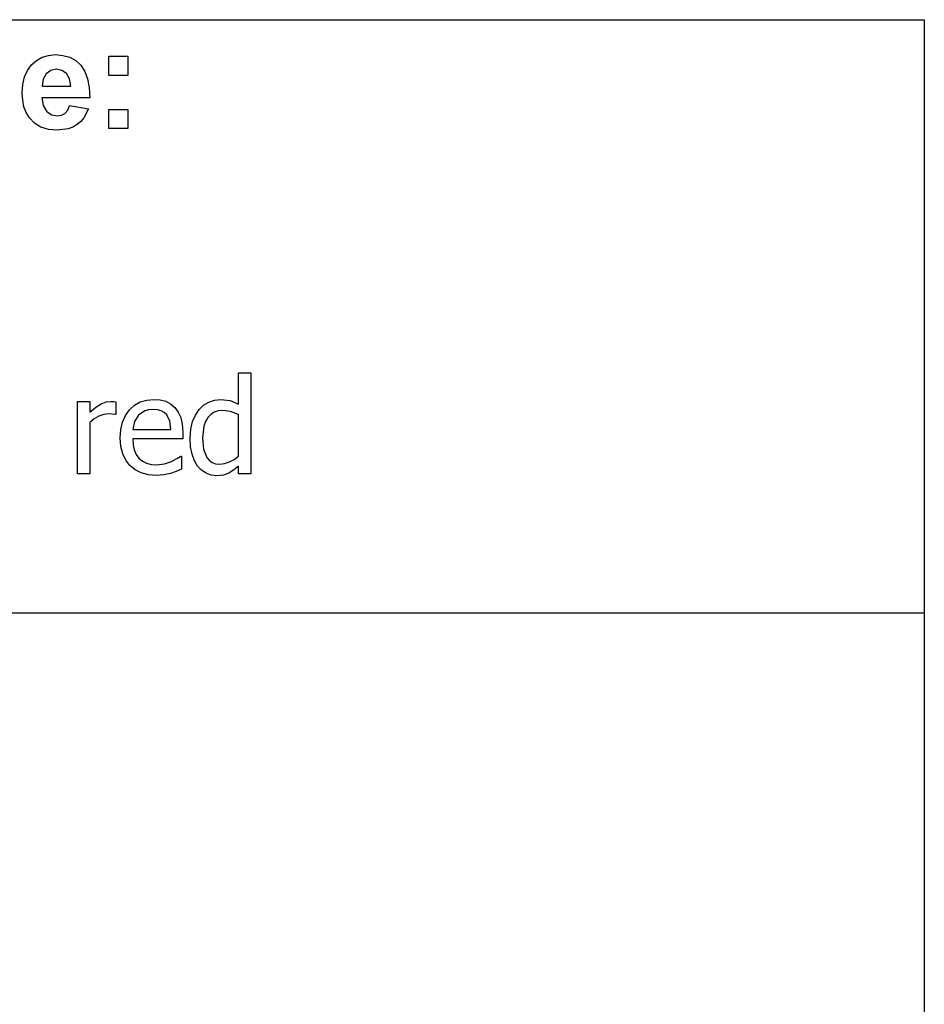
# Model space of a CAD drawing. Extents: x -7895 to 7895, y -6153 to 6153.
# Drawn here: x 6020 to 7895, y -4113 to -2074 of the extents above; entities that cross this region are included whole.
import ezdxf

# ---------------------------------------------------------------- set-up
doc = ezdxf.new("R2010")
doc.units = 0
doc.layers.get('0').update_dxf_attribs({"linetype": 'CONTINUOUS'})

msp = doc.modelspace()

# ---------------------------------------------------------------- linework, layer by layer
for p, q in [((4253.2, -2073.8), (7895, -2073.8)), ((7895, -3303.1), (7895, -2073.8)), ((6045.2, -2167.3), (6055.5, -2158.1)), ((6055.5, -2158.1), (6067.2, -2151.5)), ((6067.2, -2151.5), (6080.1, -2147.6)), ((6080.1, -2147.6), (6094.3, -2146.2)), ((6094.3, -2146.2), (6110.1, -2147.6)), ((6110.1, -2147.6), (6124.2, -2151.7)), ((6124.2, -2151.7), (6136.5, -2158.6)), ((6136.5, -2158.6), (6147, -2168.3)), ((6205.3, -2189.2), (6205.3, -2149.6)), ((6205.3, -2149.6), (6244.9, -2149.6)), ((6244.9, -2149.6), (6244.9, -2189.2)), ((6030.6, -2192.4), (6036.7, -2178.8)), ((6036.7, -2178.8), (6045.2, -2167.3)), ((6084.9, -2178.9), (6075.3, -2186)), ((6096.7, -2176.5), (6084.9, -2178.9)), ((6107.9, -2178.8), (6096.7, -2176.5)), ((6117.3, -2185.5), (6107.9, -2178.8)), ((6147, -2168.3), (6155.4, -2180.8)), ((6155.4, -2180.8), (6161.3, -2196.2)), ((6027, -2207.9), (6030.6, -2192.4)), ((6069, -2197.1), (6067, -2211.6)), ((6075.3, -2186), (6069, -2197.1)), ((6123.7, -2196.5), (6117.3, -2185.5)), ((6126.2, -2211.6), (6123.7, -2196.5)), ((6161.3, -2196.2), (6164.6, -2214.5)), ((6244.9, -2189.2), (6205.3, -2189.2)), ((6025.7, -2225.5), (6027, -2207.9)), ((6067, -2211.6), (6126.2, -2211.6)), ((6164.6, -2214.5), (6165.5, -2235.8)), ((6026.7, -2240.4), (6025.7, -2225.5)), ((6029.4, -2254), (6026.7, -2240.4)), ((6165.5, -2235.8), (6066.3, -2235.8)), ((6066.3, -2235.8), (6068.9, -2251.5)), ((6034.1, -2266.2), (6029.4, -2254)), ((6068.9, -2251.5), (6075.9, -2263.2)), ((6075.9, -2263.2), (6086.2, -2270.6)), ((6114.3, -2267.9), (6119.9, -2261.3)), ((6119.9, -2261.3), (6123.9, -2251.6)), ((6123.9, -2251.6), (6163.3, -2258.2)), ((6163.3, -2258.2), (6153.5, -2277.3)), ((6205.3, -2299.2), (6205.3, -2259.6)), ((6205.3, -2259.6), (6244.9, -2259.6)), ((6244.9, -2259.6), (6244.9, -2299.2)), ((6040.5, -2277.1), (6034.1, -2266.2)), ((6051.2, -2288.2), (6040.5, -2277.1)), ((6086.2, -2270.6), (6098.7, -2273)), ((6098.7, -2273), (6107.3, -2271.7)), ((6107.3, -2271.7), (6114.3, -2267.9)), ((6153.5, -2277.3), (6147, -2284.9)), ((6064.3, -2296.2), (6051.2, -2288.2)), ((6080, -2301), (6064.3, -2296.2)), ((6098.3, -2302.6), (6080, -2301)), ((6120.9, -2299.7), (6098.3, -2302.6)), ((6130.6, -2296.2), (6120.9, -2299.7)), ((6139.3, -2291.2), (6130.6, -2296.2)), ((6147, -2284.9), (6139.3, -2291.2)), ((6244.9, -2299.2), (6205.3, -2299.2)), ((6474, -2870.5), (6474, -2805.6)), ((6474, -2805.6), (6499.2, -2805.6)), ((6499.2, -2805.6), (6499.2, -3014.3)), ((6140.3, -3014.3), (6140.3, -2864.5)), ((6140.3, -2864.5), (6165.5, -2864.5)), ((6165.5, -2864.5), (6165.5, -2886.7)), ((6178.5, -2876.3), (6189.6, -2869.5)), ((6189.6, -2869.5), (6199.7, -2865.7)), ((6199.7, -2865.7), (6209.5, -2864.5)), ((6209.5, -2864.5), (6215.4, -2864.7)), ((6215.4, -2864.7), (6219.7, -2865.3)), ((6219.7, -2865.3), (6219.7, -2891.6)), ((6248.2, -2882), (6258.5, -2872.5)), ((6258.5, -2872.5), (6270.3, -2865.7)), ((6270.3, -2865.7), (6283.6, -2861.7)), ((6283.6, -2861.7), (6298.3, -2860.3)), ((6298.3, -2860.3), (6311.5, -2861.3)), ((6311.5, -2861.3), (6323, -2864.3)), ((6323, -2864.3), (6333, -2869.5)), ((6333, -2869.5), (6341.8, -2876.9)), ((6392.7, -2881.2), (6401.7, -2872.5)), ((6401.7, -2872.5), (6412.5, -2865.9)), ((6412.5, -2865.9), (6424.4, -2861.7)), ((6424.4, -2861.7), (6436.8, -2860.3)), ((6436.8, -2860.3), (6456.4, -2862.8)), ((6456.4, -2862.8), (6474, -2870.5)), ((6165.5, -2886.7), (6178.5, -2876.3)), ((6184.6, -2894.8), (6174.8, -2900.3)), ((6194.7, -2891.5), (6184.6, -2894.8)), ((6204.8, -2890.4), (6194.7, -2891.5)), ((6212.4, -2890.6), (6204.8, -2890.4)), ((6218.4, -2891.6), (6212.4, -2890.6)), ((6219.7, -2891.6), (6218.4, -2891.6)), ((6233.8, -2907.4), (6239.8, -2893.7)), ((6239.8, -2893.7), (6248.2, -2882)), ((6266.9, -2892.9), (6258.3, -2906)), ((6279.7, -2884.1), (6266.9, -2892.9)), ((6287.5, -2881.9), (6279.7, -2884.1)), ((6296.8, -2881.1), (6287.5, -2881.9)), ((6306.2, -2881.8), (6296.8, -2881.1)), ((6313.9, -2884.1), (6306.2, -2881.8)), ((6320.2, -2887.7), (6313.9, -2884.1)), ((6325.3, -2892.6), (6320.2, -2887.7)), ((6331.4, -2905.1), (6325.3, -2892.6)), ((6341.8, -2876.9), (6348.9, -2886.5)), ((6348.9, -2886.5), (6354.1, -2897.9)), ((6378.6, -2906.4), (6384.7, -2892.9)), ((6384.7, -2892.9), (6392.7, -2881.2)), ((6416.6, -2891.6), (6410.5, -2897.9)), ((6423.7, -2887), (6416.6, -2891.6)), ((6431.8, -2884.3), (6423.7, -2887)), ((6441, -2883.4), (6431.8, -2884.3)), ((6457.1, -2885.1), (6441, -2883.4)), ((6474, -2891.4), (6457.1, -2885.1)), ((6474, -2977.8), (6474, -2891.4)), ((6174.8, -2900.3), (6165.5, -2907.9)), ((6165.5, -2907.9), (6165.5, -3014.3)), ((6230.2, -2922.9), (6233.8, -2907.4)), ((6258.3, -2906), (6254.6, -2922.7)), ((6333.8, -2922.7), (6331.4, -2905.1)), ((6354.1, -2897.9), (6357.3, -2911.7)), ((6357.3, -2911.7), (6358.4, -2928.3)), ((6374.8, -2922.1), (6378.6, -2906.4)), ((6402.3, -2915.7), (6399.6, -2940)), ((6405.7, -2906), (6402.3, -2915.7)), ((6410.5, -2897.9), (6405.7, -2906)), ((6229, -2940.2), (6230.2, -2922.9)), ((6254.6, -2922.7), (6333.8, -2922.7)), ((6358.4, -2928.3), (6358.4, -2942)), ((6373.5, -2940.5), (6374.8, -2922.1)), ((6230.2, -2957.8), (6229, -2940.2)), ((6358.4, -2942), (6254.6, -2942)), ((6254.6, -2942), (6255.4, -2954.3)), ((6255.4, -2954.3), (6257.9, -2965.1)), ((6374.5, -2958.3), (6373.5, -2940.5)), ((6399.6, -2940), (6401.7, -2963.3)), ((6233.9, -2973.1), (6230.2, -2957.8)), ((6240.1, -2986.4), (6233.9, -2973.1)), ((6257.9, -2965.1), (6262, -2974.3)), ((6262, -2974.3), (6267.7, -2981.9)), ((6346.3, -2983.1), (6354.1, -2977.7)), ((6354.1, -2977.7), (6355.6, -2977.7)), ((6355.6, -2977.7), (6355.6, -3005.1)), ((6377.6, -2974), (6374.5, -2958.3)), ((6382.4, -2987.4), (6377.6, -2974)), ((6401.7, -2963.3), (6408, -2980.4)), ((6464.8, -2984.6), (6474, -2977.8)), ((6248.8, -2997.6), (6240.1, -2986.4)), ((6259.7, -3006.4), (6248.8, -2997.6)), ((6267.7, -2981.9), (6274.9, -2988)), ((6274.9, -2988), (6283.4, -2992.3)), ((6283.4, -2992.3), (6293.1, -2994.9)), ((6293.1, -2994.9), (6304.1, -2995.8)), ((6304.1, -2995.8), (6320.4, -2993.9)), ((6320.4, -2993.9), (6334.8, -2989.1)), ((6334.8, -2989.1), (6346.3, -2983.1)), ((6389, -2998.4), (6382.4, -2987.4)), ((6408, -2980.4), (6412.9, -2986.5)), ((6412.9, -2986.5), (6419, -2990.9)), ((6419, -2990.9), (6426.4, -2993.5)), ((6426.4, -2993.5), (6435.1, -2994.4)), ((6435.1, -2994.4), (6445, -2993.3)), ((6445, -2993.3), (6455.1, -2989.9)), ((6455.1, -2989.9), (6464.8, -2984.6)), ((6165.5, -3014.3), (6140.3, -3014.3)), ((6272.5, -3012.7), (6259.7, -3006.4)), ((6287.4, -3016.5), (6272.5, -3012.7)), ((6304.3, -3017.8), (6287.4, -3016.5)), ((6319.4, -3016.7), (6304.3, -3017.8)), ((6332.8, -3013.6), (6319.4, -3016.7)), ((6344.6, -3009.5), (6332.8, -3013.6)), ((6355.6, -3005.1), (6344.6, -3009.5)), ((6397, -3007.1), (6389, -2998.4)), ((6406.6, -3013.3), (6397, -3007.1)), ((6417.4, -3017.1), (6406.6, -3013.3)), ((6429.2, -3018.4), (6417.4, -3017.1)), ((6442.6, -3017), (6429.2, -3018.4)), ((6453.7, -3013.1), (6442.6, -3017)), ((6463.8, -3007.2), (6453.7, -3013.1)), ((6474, -2999), (6463.8, -3007.2)), ((6474, -3014.3), (6474, -2999)), ((6499.2, -3014.3), (6474, -3014.3)), ((7895, -3303.1), (4253.2, -3303.1)), ((7895, -4532.4), (7895, -3303.1))]:
    msp.add_line(p, q)

doc.saveas('drawing.dxf')
